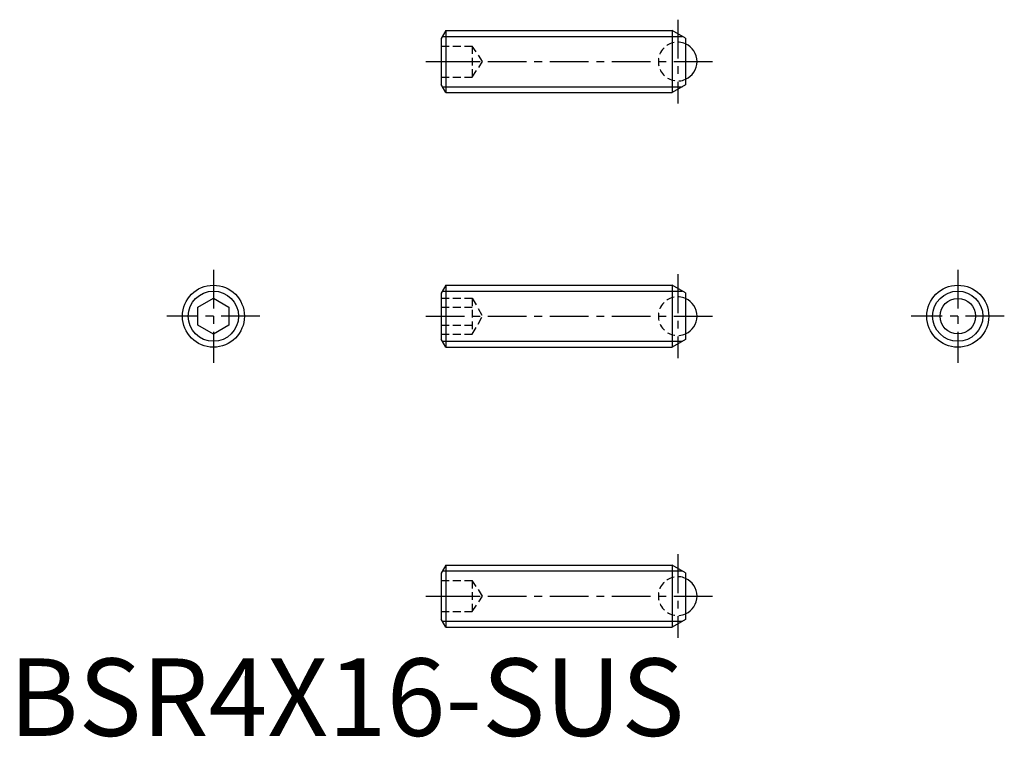
# Model space of a CAD drawing. Extents: x 0.7 to 64.2, y -0.1 to 46.2.
import ezdxf

# ---------------------------------------------------------------- set-up
doc = ezdxf.new("R2010")
doc.units = 0
doc.header["$LTSCALE"] = 2
doc.header["$MEASUREMENT"] = 0
doc.linetypes.add('CENTER', pattern=[2, 1.25, -0.25, 0.25, -0.25])
doc.linetypes.add('HIDDEN', pattern=[0.375, 0.25, -0.125])
doc.layers.get('0').update_dxf_attribs({"linetype": 'CONTINUOUS'})
for name, color, linetype in [('1', 1, 'CENTER'), ('2', 2, 'HIDDEN'), ('3', 3, 'CONTINUOUS')]:
    doc.layers.add(name, color=color, linetype=linetype)
doc.styles.add('Standard1', font='ARIAL.TTF')

msp = doc.modelspace()

# ---------------------------------------------------------------- linework, layer by layer
for p, q in [((28.181, 45.506), (27.881, 44.987)), ((28.181, 45.506), (28.181, 41.506)), ((28.181, 45.506), (42.765, 45.506)), ((42.765, 45.506), (42.765, 41.506)), ((43.631, 45.006), (42.765, 45.506)), ((27.881, 44.987), (27.881, 42.026)), ((43.631, 45.006), (43.631, 42.006)), ((28.181, 41.506), (27.881, 42.026)), ((43.631, 42.006), (42.765, 41.506)), ((28.181, 41.506), (42.765, 41.506)), ((28.181, 29.079), (27.881, 28.56)), ((28.181, 29.079), (42.765, 29.079)), ((28.181, 29.079), (28.181, 25.079)), ((43.631, 28.579), (42.765, 29.079)), ((42.765, 29.079), (42.765, 25.079)), ((43.631, 28.579), (43.631, 25.579)), ((12.183, 27.656), (13.183, 28.234)), ((13.183, 28.234), (14.183, 27.656)), ((27.881, 28.56), (27.881, 25.599)), ((12.183, 26.502), (12.183, 27.656)), ((14.183, 27.656), (14.183, 26.502)), ((13.183, 25.924), (12.183, 26.502)), ((14.183, 26.502), (13.183, 25.924)), ((28.181, 25.079), (27.881, 25.599)), ((43.631, 25.579), (42.765, 25.079)), ((28.181, 25.079), (42.765, 25.079)), ((28.181, 11.02), (27.881, 10.5)), ((28.181, 11.02), (42.765, 11.02)), ((28.181, 11.02), (28.181, 7.02)), ((43.631, 10.52), (42.765, 11.02)), ((42.765, 11.02), (42.765, 7.02)), ((27.881, 10.5), (27.881, 7.539)), ((43.631, 10.52), (43.631, 7.52)), ((28.181, 7.02), (27.881, 7.539)), ((28.181, 7.02), (42.765, 7.02)), ((43.631, 7.52), (42.765, 7.02))]:
    msp.add_line(p, q)
for centre, radius in [((13.183, 27.079), 2), ((61.193, 27.079), 2), ((61.193, 27.079), 1.146)]:
    msp.add_circle(centre, radius)
for centre in [(43.131, 43.506), (43.131, 27.079), (43.131, 9.02)]:
    msp.add_arc(centre, 1.25, 293.57818, 66.42182)
at = {"layer": '1'}
for p, q in [((43.131, 46.206), (43.131, 40.806)), ((26.881, 43.506), (45.381, 43.506)), ((13.183, 30.079), (13.183, 24.079)), ((61.193, 30.079), (61.193, 24.079)), ((43.131, 29.779), (43.131, 24.379)), ((16.183, 27.079), (10.183, 27.079)), ((26.881, 27.079), (45.381, 27.079)), ((64.193, 27.079), (58.193, 27.079)), ((43.131, 11.72), (43.131, 6.32)), ((26.881, 9.02), (45.381, 9.02))]:
    msp.add_line(p, q, dxfattribs=at)
at = {"layer": '2'}
for p, q in [((27.881, 44.506), (29.881, 44.506)), ((29.881, 44.506), (29.881, 42.506)), ((30.547, 43.506), (29.881, 44.506)), ((27.881, 43.506), (29.881, 43.506)), ((29.881, 42.506), (30.547, 43.506)), ((27.881, 42.506), (29.881, 42.506)), ((27.881, 28.234), (29.881, 28.234)), ((29.881, 28.234), (29.881, 25.924)), ((29.881, 28.234), (30.547, 27.079)), ((27.881, 27.656), (29.881, 27.656)), ((29.881, 25.924), (30.547, 27.079)), ((27.881, 26.502), (29.881, 26.502)), ((27.881, 25.924), (29.881, 25.924)), ((27.881, 10.02), (29.881, 10.02)), ((30.547, 9.02), (29.881, 10.02)), ((29.881, 10.02), (29.881, 8.02)), ((27.881, 9.02), (29.881, 9.02)), ((29.881, 8.02), (30.547, 9.02)), ((27.881, 8.02), (29.881, 8.02))]:
    msp.add_line(p, q, dxfattribs=at)
for centre in [(43.131, 43.506), (43.131, 27.079), (43.131, 9.02)]:
    msp.add_arc(centre, 1.25, 66.42182, 293.57818, dxfattribs=at)
at = {"layer": '3'}
for p, q in [((27.962, 45.127), (43.421, 45.127)), ((27.962, 41.885), (43.421, 41.885)), ((27.962, 28.7), (43.421, 28.7)), ((27.962, 25.458), (43.421, 25.458)), ((27.962, 10.641), (43.421, 10.641)), ((27.962, 7.399), (43.421, 7.399))]:
    msp.add_line(p, q, dxfattribs=at)
for centre in [(13.183, 27.079), (61.193, 27.079)]:
    msp.add_circle(centre, 1.621, dxfattribs=at)

# ---------------------------------------------------------------- texts
at = {"color": 3, "style": 'Standard1'}
msp.add_text('BSR4X16-SUS', height=5, dxfattribs=at).set_placement((0, 0))

doc.saveas('drawing.dxf')
